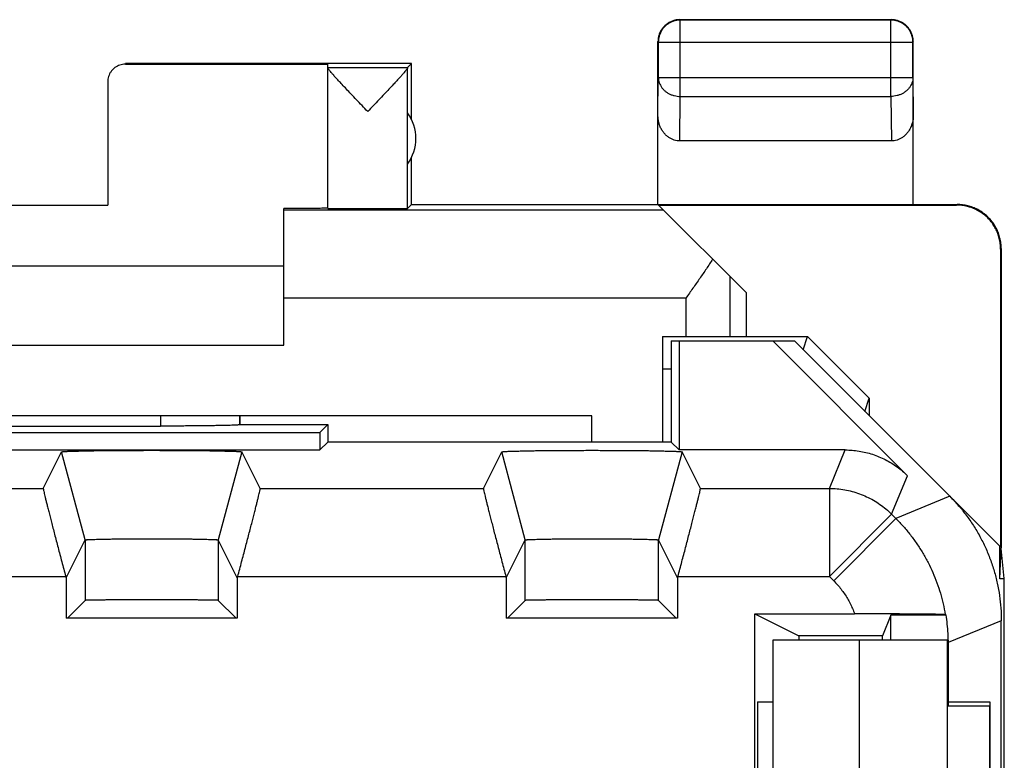
# Model space of a CAD drawing. Extents: x -10.8 to 11.6, y -24.6 to 24.4.
# Drawn here: x 0.4 to 11.6, y 16 to 24.4 of the extents above; entities that cross this region are included whole.
import ezdxf

# ---------------------------------------------------------------- set-up
doc = ezdxf.new("R2010")
doc.units = 0
doc.header["$LTSCALE"] = 16.335
doc.layers.get('0').update_dxf_attribs({"linetype": 'CONTINUOUS'})

msp = doc.modelspace()

# ---------------------------------------------------------------- linework, layer by layer
at = {"color": 9, "linetype": 'CONTINUOUS'}
for p, q in [((7.902, 24.402), (7.906, 24.397)), ((7.906, 23.529), (7.906, 24.397)), ((10.302, 24.402), (10.298, 24.397)), ((10.298, 23.529), (10.298, 24.397)), ((7.652, 24.152), (7.656, 24.147)), ((7.656, 24.147), (10.548, 24.147)), ((10.552, 24.152), (10.548, 24.147)), ((7.652, 23.312), (7.656, 23.746)), ((7.656, 23.746), (10.548, 23.746)), ((10.548, 23.746), (10.552, 23.312)), ((7.901, 23.024), (7.906, 23.529)), ((7.906, 23.529), (10.298, 23.529)), ((10.298, 23.529), (10.303, 23.024)), ((11.052, 22.302), (11.044, 22.296)), ((7.716, 22.238), (3.402, 22.238)), ((11.552, 21.802), (11.544, 21.796)), ((8.468, 21.485), (8.468, 20.802)), ((7.969, 21.238), (3.402, 21.238)), ((7.969, 21.238), (7.969, 20.802)), ((2, 19.902), (2, 19.784)), ((2.9, 19.902), (2.9, 19.8)), ((9.599, 19.076), (9.78, 19.513)), ((10.306, 18.783), (10.487, 19.22)), ((-1.866, 19.076), (0.67, 19.076)), ((3.134, 19.076), (5.67, 19.076)), ((8.134, 19.076), (9.599, 19.076)), ((9.599, 19.076), (9.599, 18.076)), ((10.966, 18.987), (10.355, 18.734)), ((10.306, 18.783), (9.599, 18.076)), ((10.355, 18.734), (9.648, 18.027)), ((10.306, 18.783), (10.355, 18.734)), ((1.145, 18.491), (1.145, 17.803)), ((2.658, 18.491), (2.658, 17.803)), ((6.145, 17.803), (6.145, 18.491)), ((7.658, 17.803), (7.658, 18.491)), ((-2.121, 18.076), (0.925, 18.076)), ((2.879, 18.076), (5.925, 18.076)), ((7.879, 18.076), (9.599, 18.076)), ((9.599, 18.076), (9.648, 18.027)), ((11.552, 17.573), (10.95, 17.324)), ((9.941, -3.548), (9.941, 17.352)), ((10.941, -3.548), (10.941, 17.352))]:
    msp.add_line(p, q, dxfattribs=at)
at = {"color": 7, "linetype": 'CONTINUOUS'}
for p, q in [((7.902, 24.402), (10.302, 24.402)), ((10.298, 24.397), (7.906, 24.397)), ((7.652, 22.302), (7.652, 24.152)), ((7.656, 24.147), (7.656, 23.746)), ((10.548, 23.746), (10.548, 24.147)), ((10.552, 22.302), (10.552, 24.152)), ((4.852, 23.902), (1.602, 23.902)), ((1.602, 23.896), (3.902, 23.896)), ((3.902, 22.258), (3.902, 23.896)), ((3.902, 23.858), (4.808, 23.858)), ((4.808, 23.858), (4.852, 23.902)), ((4.808, 22.258), (4.808, 23.855)), ((4.852, 23.27), (4.852, 23.902)), ((1.402, 23.696), (1.402, 22.296)), ((4.808, 22.76), (4.808, 23.343)), ((10.303, 23.024), (7.901, 23.024)), ((4.852, 22.302), (4.852, 22.834)), ((-0.598, 22.296), (1.402, 22.296)), ((4.852, 22.302), (4.808, 22.258)), ((4.852, 22.302), (11.052, 22.302)), ((8.652, 21.302), (7.658, 22.296)), ((7.658, 22.296), (11.044, 22.296)), ((3.402, 20.702), (3.402, 22.255)), ((11.544, 21.796), (11.544, 18.41)), ((11.552, 21.802), (11.552, 18.402)), ((3.402, 21.602), (-2.598, 21.602)), ((8.652, 21.302), (8.652, 20.802)), ((-2.598, 20.702), (3.402, 20.702)), ((7.702, 20.802), (7.702, 19.602)), ((7.702, 20.802), (9.352, 20.802)), ((7.802, 20.752), (7.802, 19.602)), ((7.802, 20.752), (9.202, 20.752)), ((7.891, 20.752), (7.891, 19.513)), ((8.955, 20.752), (10.487, 19.22)), ((11.535, 18.419), (9.202, 20.752)), ((9.302, 20.652), (9.352, 20.802)), ((10.052, 20.101), (9.352, 20.802)), ((7.802, 20.429), (7.702, 20.429)), ((10.002, 19.951), (10.052, 20.101)), ((10.052, 20.101), (10.052, 19.902)), ((6.902, 19.902), (-6.098, 19.902)), ((2.902, 19.802), (2.9, 19.8)), ((2.902, 19.902), (2.902, 19.802)), ((2.902, 19.802), (3.902, 19.802)), ((3.902, 19.802), (3.813, 19.713)), ((3.902, 19.802), (3.902, 19.602)), ((6.902, 19.602), (6.902, 19.902)), ((-3.009, 19.713), (3.813, 19.713)), ((-1.196, 19.784), (2, 19.784)), ((3.813, 19.713), (3.813, 19.513)), ((3.902, 19.602), (3.813, 19.513)), ((7.802, 19.602), (3.902, 19.602)), ((7.802, 19.602), (7.891, 19.513)), ((-3.009, 19.513), (3.813, 19.513)), ((0.67, 19.076), (0.877, 19.49)), ((1.145, 18.491), (0.877, 19.49)), ((2.927, 19.49), (2.658, 18.491)), ((2.927, 19.491), (2.927, 19.49)), ((3.134, 19.076), (2.927, 19.49)), ((5.67, 19.076), (5.877, 19.49)), ((6.145, 18.491), (5.877, 19.49)), ((7.927, 19.49), (7.658, 18.491)), ((9.78, 19.513), (7.891, 19.513)), ((7.927, 19.491), (7.927, 19.49)), ((8.134, 19.076), (7.927, 19.49)), ((0.929, 18.059), (1.145, 18.491)), ((2.874, 18.059), (2.658, 18.491)), ((5.929, 18.059), (6.145, 18.491)), ((7.874, 18.059), (7.658, 18.491)), ((11.535, 18.049), (11.535, 18.419)), ((11.535, 18.049), (11.552, 18.402)), ((11.585, 18.054), (11.552, 18.393)), ((0.925, 18.076), (0.929, 18.059)), ((0.929, 18.059), (0.929, 17.602)), ((2.879, 18.076), (2.874, 18.059)), ((2.874, 18.059), (2.874, 17.602)), ((5.925, 18.076), (5.929, 18.059)), ((5.929, 18.059), (5.929, 17.602)), ((7.879, 18.076), (7.874, 18.059)), ((7.874, 18.059), (7.874, 17.602)), ((11.586, 18.049), (11.535, 18.049)), ((11.586, -18.246), (11.586, 18.049)), ((0.944, 17.602), (1.145, 17.803)), ((2.86, 17.602), (2.658, 17.803)), ((5.944, 17.602), (6.145, 17.803)), ((7.86, 17.602), (7.658, 17.803)), ((2.874, 17.602), (0.929, 17.602)), ((7.874, 17.602), (5.929, 17.602)), ((8.754, -3.847), (8.754, 17.65)), ((8.754, 17.65), (9.885, 17.65)), ((8.754, 17.65), (9.252, 17.402)), ((10.296, 17.637), (10.202, 17.402)), ((10.296, 17.352), (10.296, 17.637)), ((10.925, 17.637), (10.296, 17.637)), ((10.925, 17.637), (10.915, 17.642)), ((11.552, -17.77), (11.552, 17.573)), ((8.955, 17.352), (8.955, -3.548)), ((10.95, 17.352), (8.955, 17.352)), ((9.252, 17.402), (9.252, 17.352)), ((10.202, 17.402), (9.252, 17.402)), ((10.202, 17.352), (10.202, 17.402)), ((10.95, 17.352), (10.95, 16.602)), ((8.781, 16.652), (8.781, -2.848)), ((8.781, 16.652), (8.955, 16.652)), ((10.95, 16.652), (11.421, 16.652)), ((11.419, 16.602), (10.95, 16.602)), ((11.419, 16.602), (11.419, -2.798)), ((11.421, 16.652), (11.421, -2.848))]:
    msp.add_line(p, q, dxfattribs=at)
msp.add_arc((4.402, 23.052), 0.5, 324.3638, 35.6362, dxfattribs=at)
for points, knots in [([(7.906, 24.397), (7.894, 24.397), (7.871, 24.396), (7.836, 24.388), (7.802, 24.375), (7.771, 24.358), (7.742, 24.337), (7.717, 24.312), (7.695, 24.283), (7.678, 24.251), (7.666, 24.218), (7.658, 24.183), (7.656, 24.159), (7.656, 24.147)], [0, 0, 0, 0, 0.090798, 0.181713, 0.272629, 0.36355, 0.45447, 0.545391, 0.636313, 0.727235, 0.818157, 0.909079, 1, 1, 1, 1]), ([(7.855, 24.397), (7.847, 24.396), (7.828, 24.391), (7.801, 24.381), (7.784, 24.372), (7.777, 24.368)], [0, 0, 0, 0, 0.285726, 0.714291, 1, 1, 1, 1]), ([(7.902, 24.402), (7.89, 24.402), (7.874, 24.4), (7.858, 24.398), (7.855, 24.397)], [0, 0, 0, 0, 0.750021, 1, 1, 1, 1]), ([(10.548, 24.147), (10.548, 24.159), (10.546, 24.183), (10.538, 24.218), (10.526, 24.251), (10.509, 24.283), (10.487, 24.312), (10.462, 24.337), (10.433, 24.358), (10.402, 24.375), (10.368, 24.388), (10.333, 24.396), (10.309, 24.397), (10.298, 24.397)], [0, 0, 0, 0, 0.090921, 0.181843, 0.272765, 0.363687, 0.454609, 0.54553, 0.63645, 0.727371, 0.818287, 0.909202, 1, 1, 1, 1]), ([(10.427, 24.368), (10.42, 24.372), (10.402, 24.381), (10.373, 24.392), (10.338, 24.4), (10.314, 24.402), (10.302, 24.402)], [0, 0, 0, 0, 0.181818, 0.454545, 0.727273, 1, 1, 1, 1]), ([(7.685, 24.277), (7.681, 24.27), (7.672, 24.252), (7.661, 24.222), (7.654, 24.187), (7.652, 24.163), (7.652, 24.152)], [0, 0, 0, 0, 0.181818, 0.454545, 0.727273, 1, 1, 1, 1]), ([(7.777, 24.368), (7.773, 24.366), (7.76, 24.358), (7.738, 24.341), (7.712, 24.316), (7.696, 24.294), (7.687, 24.28), (7.685, 24.277)], [0, 0, 0, 0, 0.090909, 0.363636, 0.636364, 0.909091, 1, 1, 1, 1]), ([(10.518, 24.277), (10.516, 24.28), (10.508, 24.294), (10.492, 24.316), (10.466, 24.341), (10.444, 24.358), (10.43, 24.366), (10.427, 24.368)], [0, 0, 0, 0, 0.090909, 0.363636, 0.636364, 0.909091, 1, 1, 1, 1]), ([(10.547, 24.199), (10.546, 24.207), (10.541, 24.226), (10.531, 24.252), (10.522, 24.27), (10.518, 24.277)], [0, 0, 0, 0, 0.285726, 0.714291, 1, 1, 1, 1]), ([(10.552, 24.152), (10.552, 24.163), (10.551, 24.179), (10.548, 24.195), (10.547, 24.199)], [0, 0, 0, 0, 0.750021, 1, 1, 1, 1]), ([(1.602, 23.896), (1.591, 23.896), (1.571, 23.894), (1.54, 23.887), (1.511, 23.875), (1.484, 23.858), (1.46, 23.838), (1.439, 23.814), (1.423, 23.787), (1.411, 23.758), (1.404, 23.727), (1.402, 23.706), (1.402, 23.696)], [0, 0, 0, 0, 0.099998, 0.199995, 0.299994, 0.399991, 0.499994, 0.599998, 0.699997, 0.799998, 0.899999, 1, 1, 1, 1]), ([(4.355, 23.358), (4.333, 23.381), (4.291, 23.425), (4.228, 23.491), (4.169, 23.553), (4.115, 23.611), (4.067, 23.662), (4.026, 23.706), (3.992, 23.744), (3.963, 23.775), (3.941, 23.801), (3.924, 23.821), (3.912, 23.837), (3.905, 23.847), (3.902, 23.853), (3.902, 23.856)], [0, 0, 0, 0, 0.138871, 0.274912, 0.403783, 0.521453, 0.625414, 0.715023, 0.790865, 0.853399, 0.903499, 0.942233, 0.970821, 0.989867, 1, 1, 1, 1]), ([(4.808, 23.855), (4.808, 23.853), (4.805, 23.847), (4.797, 23.836), (4.785, 23.821), (4.768, 23.8), (4.746, 23.774), (4.717, 23.743), (4.683, 23.705), (4.642, 23.661), (4.594, 23.61), (4.54, 23.553), (4.481, 23.49), (4.419, 23.425), (4.376, 23.38), (4.355, 23.358)], [0, 0, 0, 0, 0.010535, 0.029944, 0.05884, 0.097855, 0.148212, 0.210939, 0.286878, 0.376455, 0.480242, 0.597647, 0.72622, 0.861806, 1, 1, 1, 1]), ([(7.901, 23.024), (7.89, 23.024), (7.868, 23.026), (7.836, 23.033), (7.804, 23.046), (7.773, 23.064), (7.745, 23.087), (7.719, 23.114), (7.696, 23.147), (7.677, 23.184), (7.663, 23.224), (7.654, 23.268), (7.652, 23.297), (7.652, 23.312)], [0, 0, 0, 0, 0.077665, 0.156349, 0.236597, 0.319573, 0.405718, 0.495812, 0.589942, 0.688072, 0.789833, 0.894091, 1, 1, 1, 1]), ([(10.552, 23.312), (10.552, 23.297), (10.55, 23.268), (10.541, 23.224), (10.527, 23.184), (10.508, 23.147), (10.485, 23.114), (10.459, 23.087), (10.43, 23.064), (10.4, 23.046), (10.368, 23.033), (10.336, 23.026), (10.314, 23.024), (10.303, 23.024)], [0, 0, 0, 0, 0.105909, 0.210167, 0.311928, 0.410058, 0.504188, 0.594282, 0.680427, 0.763403, 0.843651, 0.922335, 1, 1, 1, 1]), ([(3.902, 22.26), (3.902, 22.258), (3.89, 22.261), (3.878, 22.258), (3.849, 22.259), (3.812, 22.258), (3.765, 22.257), (3.708, 22.257), (3.642, 22.256), (3.569, 22.256), (3.488, 22.256), (3.431, 22.255), (3.402, 22.255)], [0, 0, 0, 0, 0.011022, 0.043789, 0.097977, 0.172999, 0.268033, 0.38204, 0.513771, 0.661782, 0.824453, 1, 1, 1, 1]), ([(3.902, 22.258), (3.902, 22.256), (3.91, 22.259), (3.917, 22.256), (3.936, 22.257), (3.96, 22.256), (3.99, 22.256), (4.026, 22.256), (4.067, 22.256), (4.113, 22.255), (4.162, 22.255), (4.215, 22.255), (4.269, 22.255), (4.325, 22.255), (4.382, 22.255), (4.438, 22.255), (4.493, 22.255), (4.545, 22.255), (4.595, 22.255), (4.641, 22.256), (4.682, 22.256), (4.718, 22.256), (4.749, 22.256), (4.773, 22.257), (4.791, 22.256), (4.801, 22.258), (4.807, 22.257), (4.808, 22.258)], [0, 0, 0, 0, 0.003945, 0.015672, 0.035007, 0.061647, 0.095173, 0.135061, 0.180682, 0.23132, 0.28618, 0.344399, 0.405064, 0.467219, 0.52989, 0.592092, 0.652846, 0.711199, 0.766234, 0.817086, 0.862956, 0.903124, 0.936958, 0.963927, 0.983608, 0.995693, 1, 1, 1, 1]), ([(11.544, 21.796), (11.544, 21.816), (11.541, 21.856), (11.53, 21.916), (11.512, 21.973), (11.488, 22.029), (11.456, 22.08), (11.419, 22.128), (11.376, 22.171), (11.328, 22.208), (11.276, 22.24), (11.221, 22.264), (11.163, 22.282), (11.104, 22.293), (11.064, 22.296), (11.044, 22.296)], [0, 0, 0, 0, 0.076671, 0.153757, 0.230644, 0.307366, 0.384561, 0.461651, 0.538308, 0.615406, 0.692601, 0.769319, 0.84622, 0.923321, 1, 1, 1, 1]), ([(11.551, 21.801), (11.551, 21.821), (11.549, 21.862), (11.538, 21.921), (11.52, 21.979), (11.495, 22.034), (11.464, 22.086), (11.426, 22.134), (11.383, 22.177), (11.336, 22.214), (11.284, 22.245), (11.229, 22.27), (11.171, 22.288), (11.112, 22.299), (11.071, 22.302), (11.051, 22.302)], [0, 0, 0, 0, 0.07681, 0.154009, 0.230981, 0.307762, 0.384987, 0.462077, 0.538708, 0.615761, 0.692892, 0.769536, 0.84636, 0.923387, 1, 1, 1, 1]), ([(8.273, 21.68), (8.25, 21.644), (8.201, 21.571), (8.126, 21.461), (8.048, 21.35), (7.995, 21.275), (7.969, 21.238)], [0, 0, 0, 0, 0.241567, 0.490566, 0.744206, 1, 1, 1, 1]), ([(2.9, 19.8), (2.899, 19.798), (2.893, 19.798), (2.882, 19.796), (2.864, 19.795), (2.839, 19.794), (2.809, 19.793), (2.772, 19.792), (2.73, 19.791), (2.682, 19.79), (2.629, 19.789), (2.572, 19.788), (2.51, 19.787), (2.444, 19.786), (2.375, 19.786), (2.304, 19.785), (2.23, 19.785), (2.154, 19.784), (2.077, 19.784), (2.026, 19.784), (2, 19.784)], [0, 0, 0, 0, 0.005436, 0.018148, 0.038134, 0.065262, 0.099338, 0.140109, 0.187276, 0.240486, 0.299346, 0.363417, 0.432222, 0.505251, 0.581957, 0.661773, 0.744104, 0.828337, 0.913848, 1, 1, 1, 1]), ([(2.9, 19.8), (2.899, 19.798), (2.893, 19.798), (2.882, 19.796), (2.864, 19.795), (2.839, 19.794), (2.809, 19.793), (2.772, 19.792), (2.73, 19.791), (2.682, 19.79), (2.629, 19.789), (2.572, 19.788), (2.51, 19.787), (2.444, 19.786), (2.375, 19.786), (2.304, 19.785), (2.23, 19.785), (2.154, 19.784), (2.077, 19.784), (2.026, 19.784), (2, 19.784)], [0, 0, 0, 0, 0.005436, 0.018148, 0.038134, 0.065262, 0.099338, 0.140109, 0.187276, 0.240486, 0.299346, 0.363417, 0.432222, 0.505251, 0.581957, 0.661773, 0.744104, 0.828337, 0.913848, 1, 1, 1, 1]), ([(0.877, 19.491), (0.877, 19.491), (0.877, 19.491), (0.878, 19.491), (0.878, 19.491), (0.879, 19.492), (0.88, 19.492), (0.881, 19.492), (0.883, 19.493), (0.887, 19.493), (0.893, 19.494), (0.902, 19.495), (0.913, 19.495), (0.926, 19.496), (0.941, 19.497), (0.958, 19.498), (0.977, 19.498), (0.998, 19.499), (1.029, 19.5), (1.073, 19.501), (1.13, 19.502), (1.194, 19.504), (1.263, 19.505), (1.337, 19.506), (1.416, 19.506), (1.499, 19.507), (1.585, 19.508), (1.674, 19.508), (1.764, 19.508), (1.856, 19.509), (1.948, 19.509), (2.039, 19.508), (2.13, 19.508), (2.219, 19.508), (2.305, 19.507), (2.388, 19.506), (2.467, 19.506), (2.541, 19.505), (2.61, 19.504), (2.674, 19.502), (2.731, 19.501), (2.774, 19.5), (2.806, 19.499), (2.827, 19.498), (2.846, 19.498), (2.863, 19.497), (2.878, 19.496), (2.891, 19.495), (2.902, 19.495), (2.911, 19.494), (2.917, 19.493), (2.921, 19.493), (2.923, 19.492), (2.924, 19.492), (2.925, 19.492), (2.926, 19.491), (2.926, 19.491), (2.927, 19.491), (2.927, 19.491), (2.927, 19.491)], [0, 0, 0, 0, 0.000103, 0.000274, 0.000532, 0.000893, 0.001361, 0.001939, 0.003014, 0.004341, 0.007745, 0.012148, 0.017545, 0.023929, 0.03128, 0.039578, 0.048815, 0.058978, 0.070036, 0.094724, 0.122724, 0.153752, 0.187606, 0.223965, 0.262561, 0.303078, 0.34516, 0.388523, 0.432738, 0.477547, 0.52248, 0.567289, 0.611504, 0.654869, 0.696951, 0.737469, 0.776067, 0.812428, 0.846283, 0.877313, 0.905315, 0.930005, 0.941064, 0.951229, 0.960467, 0.968767, 0.97612, 0.982506, 0.987904, 0.992308, 0.995713, 0.99704, 0.998116, 0.998694, 0.999163, 0.999524, 0.999782, 0.999953, 1, 1, 1, 1]), ([(0.877, 19.49), (0.877, 19.491), (0.877, 19.491), (0.878, 19.491), (0.879, 19.492), (0.882, 19.492), (0.886, 19.493), (0.893, 19.494), (0.902, 19.495), (0.913, 19.495), (0.926, 19.496), (0.948, 19.497), (0.979, 19.498), (1.022, 19.5), (1.073, 19.501), (1.13, 19.502), (1.194, 19.504), (1.263, 19.505), (1.337, 19.506), (1.416, 19.506), (1.499, 19.507), (1.585, 19.508), (1.674, 19.508), (1.764, 19.508), (1.856, 19.509), (1.948, 19.509), (2.039, 19.508), (2.13, 19.508), (2.219, 19.508), (2.305, 19.507), (2.388, 19.506), (2.467, 19.506), (2.541, 19.505), (2.61, 19.504), (2.674, 19.502), (2.731, 19.501), (2.781, 19.5), (2.825, 19.498), (2.856, 19.497), (2.878, 19.496), (2.891, 19.495), (2.902, 19.495), (2.911, 19.494), (2.918, 19.493), (2.922, 19.492), (2.925, 19.492), (2.926, 19.491), (2.926, 19.491), (2.927, 19.491), (2.927, 19.491)], [0, 0, 0, 0, 0.000201, 0.000552, 0.001133, 0.001959, 0.00436, 0.007764, 0.012167, 0.017564, 0.023947, 0.031298, 0.048833, 0.070054, 0.094741, 0.122741, 0.153769, 0.187622, 0.223981, 0.262576, 0.303092, 0.345173, 0.388536, 0.43275, 0.477558, 0.52249, 0.567299, 0.611513, 0.654877, 0.696959, 0.737476, 0.776073, 0.812433, 0.846288, 0.877317, 0.905319, 0.930009, 0.951232, 0.968769, 0.976122, 0.982508, 0.987907, 0.99231, 0.995715, 0.998118, 0.998944, 0.999525, 0.999877, 1, 1, 1, 1]), ([(5.877, 19.491), (5.877, 19.491), (5.877, 19.491), (5.878, 19.491), (5.878, 19.491), (5.879, 19.492), (5.88, 19.492), (5.881, 19.492), (5.883, 19.493), (5.887, 19.493), (5.893, 19.494), (5.902, 19.495), (5.913, 19.495), (5.926, 19.496), (5.941, 19.497), (5.958, 19.498), (5.977, 19.498), (5.998, 19.499), (6.029, 19.5), (6.073, 19.501), (6.13, 19.502), (6.194, 19.504), (6.263, 19.505), (6.337, 19.506), (6.416, 19.506), (6.499, 19.507), (6.585, 19.508), (6.674, 19.508), (6.764, 19.508), (6.856, 19.509), (6.948, 19.509), (7.039, 19.508), (7.13, 19.508), (7.219, 19.508), (7.305, 19.507), (7.388, 19.506), (7.467, 19.506), (7.541, 19.505), (7.61, 19.504), (7.674, 19.502), (7.731, 19.501), (7.774, 19.5), (7.806, 19.499), (7.827, 19.498), (7.846, 19.498), (7.863, 19.497), (7.878, 19.496), (7.891, 19.495), (7.902, 19.495), (7.911, 19.494), (7.917, 19.493), (7.921, 19.493), (7.923, 19.492), (7.924, 19.492), (7.925, 19.492), (7.926, 19.491), (7.926, 19.491), (7.927, 19.491), (7.927, 19.491), (7.927, 19.491)], [0, 0, 0, 0, 0.000103, 0.000274, 0.000532, 0.000893, 0.001361, 0.001939, 0.003015, 0.004341, 0.007745, 0.012148, 0.017545, 0.023929, 0.031281, 0.039579, 0.048816, 0.05898, 0.070038, 0.094725, 0.122726, 0.153754, 0.187608, 0.223968, 0.262564, 0.303081, 0.345162, 0.388526, 0.43274, 0.47755, 0.522482, 0.567292, 0.611507, 0.654871, 0.696953, 0.737471, 0.776068, 0.812429, 0.846285, 0.877314, 0.905316, 0.930006, 0.941065, 0.95123, 0.960468, 0.968767, 0.97612, 0.982506, 0.987904, 0.992308, 0.995713, 0.99704, 0.998116, 0.998694, 0.999163, 0.999524, 0.999782, 0.999953, 1, 1, 1, 1]), ([(5.877, 19.49), (5.877, 19.491), (5.877, 19.491), (5.878, 19.491), (5.879, 19.492), (5.882, 19.492), (5.886, 19.493), (5.893, 19.494), (5.902, 19.495), (5.913, 19.495), (5.926, 19.496), (5.948, 19.497), (5.979, 19.498), (6.022, 19.5), (6.073, 19.501), (6.13, 19.502), (6.194, 19.504), (6.263, 19.505), (6.337, 19.506), (6.416, 19.506), (6.499, 19.507), (6.585, 19.508), (6.674, 19.508), (6.764, 19.508), (6.856, 19.509), (6.948, 19.509), (7.039, 19.508), (7.13, 19.508), (7.219, 19.508), (7.305, 19.507), (7.388, 19.506), (7.467, 19.506), (7.541, 19.505), (7.61, 19.504), (7.674, 19.502), (7.731, 19.501), (7.781, 19.5), (7.825, 19.498), (7.856, 19.497), (7.878, 19.496), (7.891, 19.495), (7.902, 19.495), (7.911, 19.494), (7.918, 19.493), (7.922, 19.492), (7.925, 19.492), (7.926, 19.491), (7.926, 19.491), (7.927, 19.491), (7.927, 19.491)], [0, 0, 0, 0, 0.000201, 0.000552, 0.001133, 0.001959, 0.00436, 0.007764, 0.012167, 0.017564, 0.023948, 0.0313, 0.048834, 0.070056, 0.094743, 0.122743, 0.153771, 0.187624, 0.223983, 0.262578, 0.303095, 0.345176, 0.388539, 0.432752, 0.477561, 0.522493, 0.567301, 0.611516, 0.654879, 0.696961, 0.737478, 0.776075, 0.812435, 0.846289, 0.877318, 0.90532, 0.930009, 0.951233, 0.96877, 0.976123, 0.982508, 0.987907, 0.992311, 0.995716, 0.998118, 0.998944, 0.999525, 0.999877, 1, 1, 1, 1]), ([(9.78, 19.513), (9.806, 19.513), (9.858, 19.511), (9.936, 19.501), (10.014, 19.486), (10.089, 19.465), (10.163, 19.437), (10.234, 19.404), (10.303, 19.366), (10.368, 19.322), (10.43, 19.274), (10.468, 19.238), (10.487, 19.22)], [0, 0, 0, 0, 0.099888, 0.200013, 0.300033, 0.399882, 0.499997, 0.600111, 0.699959, 0.799982, 0.900109, 1, 1, 1, 1]), ([(0.67, 19.076), (0.669, 19.075), (0.671, 19.069), (0.672, 19.058), (0.676, 19.041), (0.681, 19.017), (0.688, 18.987), (0.697, 18.952), (0.707, 18.91), (0.719, 18.863), (0.732, 18.811), (0.747, 18.753), (0.763, 18.691), (0.78, 18.624), (0.798, 18.553), (0.818, 18.479), (0.838, 18.402), (0.859, 18.323), (0.88, 18.242), (0.902, 18.159), (0.917, 18.104), (0.925, 18.076)], [0, 0, 0, 0, 0.004452, 0.015287, 0.032498, 0.055924, 0.085543, 0.121289, 0.162875, 0.20994, 0.2625, 0.320291, 0.382789, 0.449465, 0.520311, 0.59477, 0.672077, 0.751648, 0.83336, 0.916441, 1, 1, 1, 1]), ([(0.67, 19.076), (0.669, 19.075), (0.671, 19.069), (0.672, 19.058), (0.676, 19.041), (0.681, 19.017), (0.688, 18.987), (0.697, 18.952), (0.707, 18.91), (0.719, 18.863), (0.732, 18.811), (0.747, 18.753), (0.763, 18.691), (0.78, 18.624), (0.798, 18.553), (0.818, 18.479), (0.838, 18.402), (0.859, 18.323), (0.88, 18.242), (0.902, 18.159), (0.917, 18.104), (0.925, 18.076)], [0, 0, 0, 0, 0.004452, 0.015287, 0.032498, 0.055924, 0.085543, 0.121289, 0.162875, 0.20994, 0.2625, 0.320291, 0.382789, 0.449465, 0.520311, 0.59477, 0.672077, 0.751648, 0.83336, 0.916441, 1, 1, 1, 1]), ([(2.879, 18.076), (2.887, 18.104), (2.901, 18.159), (2.923, 18.242), (2.945, 18.323), (2.966, 18.402), (2.986, 18.479), (3.005, 18.553), (3.024, 18.624), (3.041, 18.691), (3.057, 18.753), (3.072, 18.811), (3.085, 18.863), (3.097, 18.91), (3.107, 18.952), (3.115, 18.987), (3.123, 19.017), (3.128, 19.041), (3.132, 19.058), (3.133, 19.069), (3.135, 19.075), (3.134, 19.076)], [0, 0, 0, 0, 0.083559, 0.16664, 0.248352, 0.327923, 0.40523, 0.479689, 0.550535, 0.617211, 0.679709, 0.7375, 0.79006, 0.837125, 0.878711, 0.914457, 0.944076, 0.967502, 0.984713, 0.995548, 1, 1, 1, 1]), ([(2.879, 18.076), (2.887, 18.104), (2.901, 18.159), (2.923, 18.242), (2.945, 18.323), (2.966, 18.402), (2.986, 18.479), (3.005, 18.553), (3.024, 18.624), (3.041, 18.691), (3.057, 18.753), (3.072, 18.811), (3.085, 18.863), (3.097, 18.91), (3.107, 18.952), (3.115, 18.987), (3.123, 19.017), (3.128, 19.041), (3.132, 19.058), (3.133, 19.069), (3.135, 19.075), (3.134, 19.076)], [0, 0, 0, 0, 0.083559, 0.16664, 0.248352, 0.327923, 0.40523, 0.479689, 0.550535, 0.617211, 0.679709, 0.7375, 0.79006, 0.837125, 0.878711, 0.914457, 0.944076, 0.967502, 0.984713, 0.995548, 1, 1, 1, 1]), ([(5.67, 19.076), (5.669, 19.075), (5.671, 19.069), (5.672, 19.058), (5.676, 19.041), (5.681, 19.017), (5.688, 18.987), (5.697, 18.952), (5.707, 18.91), (5.719, 18.863), (5.732, 18.811), (5.747, 18.753), (5.763, 18.691), (5.78, 18.624), (5.798, 18.553), (5.818, 18.479), (5.838, 18.402), (5.859, 18.323), (5.88, 18.242), (5.902, 18.159), (5.917, 18.104), (5.925, 18.076)], [0, 0, 0, 0, 0.004452, 0.015287, 0.032498, 0.055924, 0.085543, 0.121289, 0.162875, 0.20994, 0.2625, 0.320291, 0.382789, 0.449465, 0.520311, 0.59477, 0.672077, 0.751648, 0.83336, 0.916441, 1, 1, 1, 1]), ([(5.67, 19.076), (5.669, 19.075), (5.671, 19.069), (5.672, 19.058), (5.676, 19.041), (5.681, 19.017), (5.688, 18.987), (5.697, 18.952), (5.707, 18.91), (5.719, 18.863), (5.732, 18.811), (5.747, 18.753), (5.763, 18.691), (5.78, 18.624), (5.798, 18.553), (5.818, 18.479), (5.838, 18.402), (5.859, 18.323), (5.88, 18.242), (5.902, 18.159), (5.917, 18.104), (5.925, 18.076)], [0, 0, 0, 0, 0.004452, 0.015287, 0.032498, 0.055924, 0.085543, 0.121289, 0.162875, 0.20994, 0.2625, 0.320291, 0.382789, 0.449465, 0.520311, 0.59477, 0.672077, 0.751648, 0.83336, 0.916441, 1, 1, 1, 1]), ([(7.879, 18.076), (7.887, 18.104), (7.901, 18.159), (7.923, 18.242), (7.945, 18.323), (7.966, 18.402), (7.986, 18.479), (8.005, 18.553), (8.024, 18.624), (8.041, 18.691), (8.057, 18.753), (8.072, 18.811), (8.085, 18.863), (8.097, 18.91), (8.107, 18.952), (8.115, 18.987), (8.123, 19.017), (8.128, 19.041), (8.132, 19.058), (8.133, 19.069), (8.135, 19.075), (8.134, 19.076)], [0, 0, 0, 0, 0.083559, 0.16664, 0.248352, 0.327923, 0.40523, 0.479689, 0.550535, 0.617211, 0.679709, 0.7375, 0.79006, 0.837125, 0.878711, 0.914457, 0.944076, 0.967502, 0.984713, 0.995548, 1, 1, 1, 1]), ([(7.879, 18.076), (7.887, 18.104), (7.901, 18.159), (7.923, 18.242), (7.945, 18.323), (7.966, 18.402), (7.986, 18.479), (8.005, 18.553), (8.024, 18.624), (8.041, 18.691), (8.057, 18.753), (8.072, 18.811), (8.085, 18.863), (8.097, 18.91), (8.107, 18.952), (8.115, 18.987), (8.123, 19.017), (8.128, 19.041), (8.132, 19.058), (8.133, 19.069), (8.135, 19.075), (8.134, 19.076)], [0, 0, 0, 0, 0.083559, 0.16664, 0.248352, 0.327923, 0.40523, 0.479689, 0.550535, 0.617211, 0.679709, 0.7375, 0.79006, 0.837125, 0.878711, 0.914457, 0.944076, 0.967502, 0.984713, 0.995548, 1, 1, 1, 1]), ([(10.966, 18.987), (11, 18.954), (11.065, 18.884), (11.154, 18.773), (11.236, 18.655), (11.309, 18.532), (11.373, 18.405), (11.427, 18.273), (11.473, 18.137), (11.508, 17.999), (11.533, 17.858), (11.549, 17.716), (11.552, 17.621), (11.552, 17.573)], [0, 0, 0, 0, 0.090907, 0.181836, 0.272718, 0.363658, 0.454528, 0.545472, 0.636342, 0.727282, 0.818164, 0.909093, 1, 1, 1, 1]), ([(10.966, 18.987), (11, 18.954), (11.065, 18.884), (11.154, 18.773), (11.236, 18.655), (11.309, 18.532), (11.373, 18.405), (11.427, 18.273), (11.473, 18.137), (11.496, 18.045), (11.506, 17.998)], [0, 0, 0, 0, 0.124996, 0.250021, 0.374982, 0.500024, 0.624968, 0.750015, 0.874958, 1, 1, 1, 1]), ([(1.145, 18.491), (1.145, 18.491), (1.146, 18.491), (1.146, 18.491), (1.147, 18.491), (1.15, 18.492), (1.154, 18.492), (1.159, 18.493), (1.167, 18.494), (1.175, 18.494), (1.185, 18.495), (1.197, 18.495), (1.21, 18.496), (1.23, 18.497), (1.258, 18.497), (1.296, 18.498), (1.338, 18.499), (1.385, 18.5), (1.436, 18.501), (1.491, 18.502), (1.549, 18.502), (1.609, 18.503), (1.672, 18.503), (1.736, 18.504), (1.802, 18.504), (1.869, 18.504), (1.935, 18.504), (2.002, 18.504), (2.068, 18.504), (2.132, 18.503), (2.195, 18.503), (2.255, 18.502), (2.313, 18.502), (2.368, 18.501), (2.419, 18.5), (2.465, 18.499), (2.508, 18.498), (2.546, 18.497), (2.574, 18.497), (2.594, 18.496), (2.607, 18.495), (2.618, 18.495), (2.629, 18.494), (2.637, 18.494), (2.644, 18.493), (2.65, 18.492), (2.654, 18.492), (2.656, 18.491), (2.658, 18.491), (2.658, 18.491), (2.658, 18.491), (2.658, 18.491)], [0, 0, 0, 0, 0.000181, 0.000452, 0.001307, 0.002599, 0.00537, 0.009136, 0.013889, 0.01962, 0.026321, 0.033969, 0.042541, 0.052026, 0.073662, 0.098642, 0.126808, 0.157866, 0.191617, 0.227744, 0.265985, 0.306037, 0.34756, 0.390286, 0.433808, 0.477889, 0.522082, 0.566163, 0.609685, 0.652413, 0.693936, 0.733989, 0.772232, 0.80836, 0.842113, 0.873173, 0.90134, 0.926323, 0.947962, 0.957448, 0.966021, 0.97367, 0.980373, 0.986107, 0.99086, 0.994628, 0.997399, 0.998692, 0.999548, 0.999819, 1, 1, 1, 1]), ([(1.145, 18.491), (1.146, 18.491), (1.147, 18.491), (1.15, 18.492), (1.154, 18.492), (1.162, 18.493), (1.177, 18.494), (1.198, 18.495), (1.226, 18.496), (1.258, 18.497), (1.296, 18.498), (1.338, 18.499), (1.385, 18.5), (1.436, 18.501), (1.491, 18.502), (1.549, 18.502), (1.609, 18.503), (1.672, 18.503), (1.736, 18.504), (1.802, 18.504), (1.869, 18.504), (1.935, 18.504), (2.002, 18.504), (2.068, 18.504), (2.132, 18.503), (2.195, 18.503), (2.255, 18.502), (2.313, 18.502), (2.368, 18.501), (2.419, 18.5), (2.465, 18.499), (2.508, 18.498), (2.546, 18.497), (2.578, 18.496), (2.606, 18.495), (2.627, 18.494), (2.642, 18.493), (2.65, 18.492), (2.654, 18.492), (2.657, 18.491), (2.658, 18.491), (2.658, 18.491)], [0, 0, 0, 0, 0.000813, 0.002586, 0.005357, 0.009123, 0.019608, 0.033957, 0.052014, 0.07365, 0.098632, 0.126798, 0.157857, 0.191609, 0.227736, 0.265979, 0.306032, 0.347556, 0.390283, 0.433806, 0.477888, 0.522083, 0.566165, 0.609688, 0.652417, 0.693941, 0.733996, 0.772239, 0.808369, 0.842122, 0.873183, 0.901351, 0.926335, 0.947974, 0.966033, 0.980386, 0.990873, 0.99464, 0.997412, 0.999186, 1, 1, 1, 1]), ([(6.145, 18.491), (6.145, 18.491), (6.146, 18.491), (6.146, 18.491), (6.147, 18.491), (6.15, 18.492), (6.154, 18.492), (6.159, 18.493), (6.167, 18.494), (6.175, 18.494), (6.185, 18.495), (6.197, 18.495), (6.21, 18.496), (6.23, 18.497), (6.258, 18.497), (6.296, 18.498), (6.338, 18.499), (6.385, 18.5), (6.436, 18.501), (6.491, 18.502), (6.549, 18.502), (6.609, 18.503), (6.672, 18.503), (6.736, 18.504), (6.802, 18.504), (6.869, 18.504), (6.935, 18.504), (7.002, 18.504), (7.068, 18.504), (7.132, 18.503), (7.195, 18.503), (7.255, 18.502), (7.313, 18.502), (7.368, 18.501), (7.419, 18.5), (7.465, 18.499), (7.508, 18.498), (7.546, 18.497), (7.574, 18.497), (7.594, 18.496), (7.607, 18.495), (7.618, 18.495), (7.629, 18.494), (7.637, 18.494), (7.644, 18.493), (7.65, 18.492), (7.654, 18.492), (7.656, 18.491), (7.658, 18.491), (7.658, 18.491), (7.658, 18.491), (7.658, 18.491)], [0, 0, 0, 0, 0.000181, 0.000452, 0.001307, 0.002599, 0.00537, 0.009136, 0.013889, 0.019621, 0.026322, 0.03397, 0.042542, 0.052027, 0.073663, 0.098644, 0.126809, 0.157868, 0.191619, 0.227746, 0.265988, 0.30604, 0.347562, 0.390289, 0.433811, 0.477892, 0.522085, 0.566166, 0.609688, 0.652415, 0.693938, 0.733991, 0.772234, 0.808362, 0.842114, 0.873174, 0.901341, 0.926324, 0.947962, 0.957448, 0.966021, 0.973671, 0.980374, 0.986107, 0.990861, 0.994628, 0.997399, 0.998692, 0.999548, 0.999819, 1, 1, 1, 1]), ([(6.145, 18.491), (6.146, 18.491), (6.147, 18.491), (6.15, 18.492), (6.154, 18.492), (6.162, 18.493), (6.177, 18.494), (6.198, 18.495), (6.226, 18.496), (6.258, 18.497), (6.296, 18.498), (6.338, 18.499), (6.385, 18.5), (6.436, 18.501), (6.491, 18.502), (6.549, 18.502), (6.609, 18.503), (6.672, 18.503), (6.736, 18.504), (6.802, 18.504), (6.869, 18.504), (6.935, 18.504), (7.002, 18.504), (7.068, 18.504), (7.132, 18.503), (7.195, 18.503), (7.255, 18.502), (7.313, 18.502), (7.368, 18.501), (7.419, 18.5), (7.465, 18.499), (7.508, 18.498), (7.546, 18.497), (7.578, 18.496), (7.606, 18.495), (7.627, 18.494), (7.642, 18.493), (7.65, 18.492), (7.654, 18.492), (7.657, 18.491), (7.658, 18.491), (7.658, 18.491)], [0, 0, 0, 0, 0.000813, 0.002586, 0.005357, 0.009124, 0.019608, 0.033958, 0.052015, 0.073652, 0.098633, 0.126799, 0.157859, 0.191611, 0.227739, 0.265981, 0.306035, 0.347558, 0.390286, 0.433809, 0.477891, 0.522085, 0.566168, 0.609691, 0.652419, 0.693943, 0.733998, 0.772241, 0.80837, 0.842123, 0.873185, 0.901352, 0.926336, 0.947974, 0.966034, 0.980386, 0.990873, 0.994641, 0.997412, 0.999186, 1, 1, 1, 1]), ([(2.658, 17.803), (2.658, 17.804), (2.652, 17.804), (2.644, 17.805), (2.628, 17.805), (2.607, 17.806), (2.58, 17.806), (2.547, 17.807), (2.51, 17.807), (2.468, 17.808), (2.421, 17.808), (2.37, 17.809), (2.316, 17.809), (2.258, 17.809), (2.197, 17.809), (2.134, 17.81), (2.069, 17.81), (2.003, 17.81), (1.936, 17.81), (1.868, 17.81), (1.801, 17.81), (1.735, 17.81), (1.67, 17.81), (1.607, 17.809), (1.546, 17.809), (1.488, 17.809), (1.434, 17.809), (1.383, 17.808), (1.336, 17.808), (1.294, 17.807), (1.256, 17.807), (1.224, 17.806), (1.197, 17.806), (1.176, 17.805), (1.16, 17.805), (1.151, 17.804), (1.146, 17.804), (1.145, 17.803)], [0, 0, 0, 0, 0.002408, 0.008761, 0.019013, 0.033104, 0.050895, 0.072284, 0.09705, 0.125056, 0.156014, 0.189741, 0.225916, 0.264284, 0.304534, 0.346318, 0.389361, 0.433238, 0.477699, 0.522281, 0.566743, 0.61062, 0.653663, 0.695448, 0.735698, 0.774067, 0.810244, 0.843972, 0.874931, 0.902938, 0.927705, 0.949097, 0.966889, 0.980982, 0.991237, 0.997591, 1, 1, 1, 1]), ([(7.658, 17.803), (7.658, 17.804), (7.652, 17.804), (7.644, 17.805), (7.628, 17.805), (7.607, 17.806), (7.58, 17.806), (7.547, 17.807), (7.51, 17.807), (7.468, 17.808), (7.421, 17.808), (7.37, 17.809), (7.316, 17.809), (7.258, 17.809), (7.197, 17.809), (7.134, 17.81), (7.069, 17.81), (7.003, 17.81), (6.936, 17.81), (6.868, 17.81), (6.801, 17.81), (6.735, 17.81), (6.67, 17.81), (6.607, 17.809), (6.546, 17.809), (6.488, 17.809), (6.434, 17.809), (6.383, 17.808), (6.336, 17.808), (6.294, 17.807), (6.256, 17.807), (6.224, 17.806), (6.197, 17.806), (6.176, 17.805), (6.16, 17.805), (6.151, 17.804), (6.146, 17.804), (6.145, 17.803)], [0, 0, 0, 0, 0.002408, 0.008761, 0.019013, 0.033103, 0.050894, 0.072283, 0.097048, 0.125054, 0.156012, 0.189739, 0.225914, 0.264282, 0.304532, 0.346316, 0.389359, 0.433235, 0.477697, 0.522279, 0.566741, 0.610618, 0.653661, 0.695446, 0.735697, 0.774066, 0.810243, 0.843971, 0.87493, 0.902938, 0.927705, 0.949096, 0.966888, 0.980982, 0.991237, 0.997591, 1, 1, 1, 1]), ([(10.915, 17.642), (10.913, 17.642), (10.907, 17.642), (10.896, 17.643), (10.878, 17.644), (10.853, 17.645), (10.822, 17.645), (10.785, 17.646), (10.743, 17.646), (10.694, 17.647), (10.64, 17.648), (10.582, 17.648), (10.518, 17.648), (10.45, 17.649), (10.378, 17.649), (10.303, 17.65), (10.224, 17.65), (10.143, 17.65), (10.059, 17.65), (9.973, 17.65), (9.914, 17.65), (9.885, 17.65)], [0, 0, 0, 0, 0.004845, 0.016127, 0.033787, 0.057634, 0.08763, 0.123653, 0.16537, 0.212389, 0.26471, 0.32204, 0.383869, 0.449721, 0.519648, 0.593164, 0.669602, 0.748462, 0.830147, 0.914238, 1, 1, 1, 1]), ([(10.915, 17.642), (10.913, 17.642), (10.907, 17.642), (10.896, 17.643), (10.878, 17.644), (10.853, 17.645), (10.822, 17.645), (10.785, 17.646), (10.743, 17.646), (10.694, 17.647), (10.64, 17.648), (10.582, 17.648), (10.518, 17.648), (10.45, 17.649), (10.378, 17.649), (10.303, 17.65), (10.224, 17.65), (10.143, 17.65), (10.059, 17.65), (9.973, 17.65), (9.914, 17.65), (9.885, 17.65)], [0, 0, 0, 0, 0.004845, 0.016127, 0.033787, 0.057634, 0.08763, 0.123653, 0.16537, 0.212389, 0.26471, 0.32204, 0.383869, 0.449721, 0.519648, 0.593164, 0.669602, 0.748462, 0.830147, 0.914238, 1, 1, 1, 1]), ([(10.948, 17.394), (10.948, 17.405), (10.946, 17.452), (10.94, 17.533), (10.93, 17.603), (10.925, 17.637)], [0, 0, 0, 0, 0.142805, 0.571405, 1, 1, 1, 1])]:
    msp.add_open_spline(points, degree=3, knots=knots, dxfattribs=at)
for points in [[(4.808, 23.858), (4.808, 23.857), (4.808, 23.856), (4.808, 23.855)], [(10.95, 17.352), (10.949, 17.366), (10.949, 17.38), (10.948, 17.394)], [(10.95, 17.324), (10.95, 17.333), (10.95, 17.342), (10.95, 17.352)]]:
    msp.add_open_spline(points, degree=3, dxfattribs=at)
at = {"color": 9, "linetype": 'CONTINUOUS'}
for points, knots in [([(7.656, 23.746), (7.656, 23.736), (7.658, 23.715), (7.666, 23.685), (7.678, 23.656), (7.696, 23.628), (7.717, 23.604), (7.743, 23.582), (7.771, 23.563), (7.802, 23.548), (7.836, 23.538), (7.871, 23.531), (7.894, 23.529), (7.906, 23.529)], [0, 0, 0, 0, 0.08429, 0.169183, 0.255173, 0.342654, 0.431879, 0.522951, 0.615825, 0.710313, 0.806113, 0.902827, 1, 1, 1, 1]), ([(10.548, 23.746), (10.548, 23.736), (10.546, 23.715), (10.538, 23.685), (10.525, 23.656), (10.508, 23.628), (10.487, 23.604), (10.461, 23.582), (10.433, 23.563), (10.401, 23.548), (10.368, 23.538), (10.333, 23.531), (10.309, 23.529), (10.298, 23.529)], [0, 0, 0, 0, 0.08429, 0.169183, 0.255173, 0.342654, 0.431879, 0.522951, 0.615825, 0.710313, 0.806113, 0.902827, 1, 1, 1, 1]), ([(9.599, 19.076), (9.628, 19.076), (9.686, 19.073), (9.773, 19.062), (9.858, 19.043), (9.941, 19.017), (10.022, 18.983), (10.1, 18.943), (10.173, 18.896), (10.243, 18.843), (10.285, 18.804), (10.306, 18.783)], [0, 0, 0, 0, 0.11111, 0.222221, 0.333332, 0.444444, 0.555556, 0.666668, 0.777779, 0.88889, 1, 1, 1, 1]), ([(9.599, 19.076), (9.628, 19.076), (9.686, 19.073), (9.773, 19.062), (9.858, 19.043), (9.941, 19.017), (10.022, 18.983), (10.1, 18.943), (10.173, 18.896), (10.243, 18.843), (10.285, 18.804), (10.306, 18.783)], [0, 0, 0, 0, 0.11111, 0.222221, 0.333332, 0.444444, 0.555556, 0.666668, 0.777779, 0.88889, 1, 1, 1, 1]), ([(10.355, 18.734), (10.384, 18.705), (10.441, 18.644), (10.521, 18.548), (10.594, 18.447), (10.661, 18.342), (10.722, 18.233), (10.775, 18.12), (10.822, 18.004), (10.861, 17.885), (10.892, 17.764), (10.908, 17.683), (10.915, 17.642)], [0, 0, 0, 0, 0.100001, 0.200001, 0.300001, 0.400001, 0.500001, 0.6, 0.7, 0.8, 0.9, 1, 1, 1, 1]), ([(10.355, 18.734), (10.384, 18.705), (10.441, 18.644), (10.521, 18.548), (10.594, 18.447), (10.661, 18.342), (10.722, 18.233), (10.775, 18.12), (10.822, 18.004), (10.861, 17.885), (10.892, 17.764), (10.908, 17.683), (10.915, 17.642)], [0, 0, 0, 0, 0.100001, 0.200001, 0.300001, 0.400001, 0.500001, 0.6, 0.7, 0.8, 0.9, 1, 1, 1, 1]), ([(9.648, 18.027), (9.663, 18.012), (9.692, 17.981), (9.733, 17.931), (9.771, 17.879), (9.805, 17.825), (9.835, 17.769), (9.862, 17.71), (9.878, 17.67), (9.885, 17.65)], [0, 0, 0, 0, 0.142848, 0.285709, 0.428569, 0.571428, 0.714285, 0.857143, 1, 1, 1, 1])]:
    msp.add_open_spline(points, degree=3, knots=knots, dxfattribs=at)

doc.saveas('drawing.dxf')
